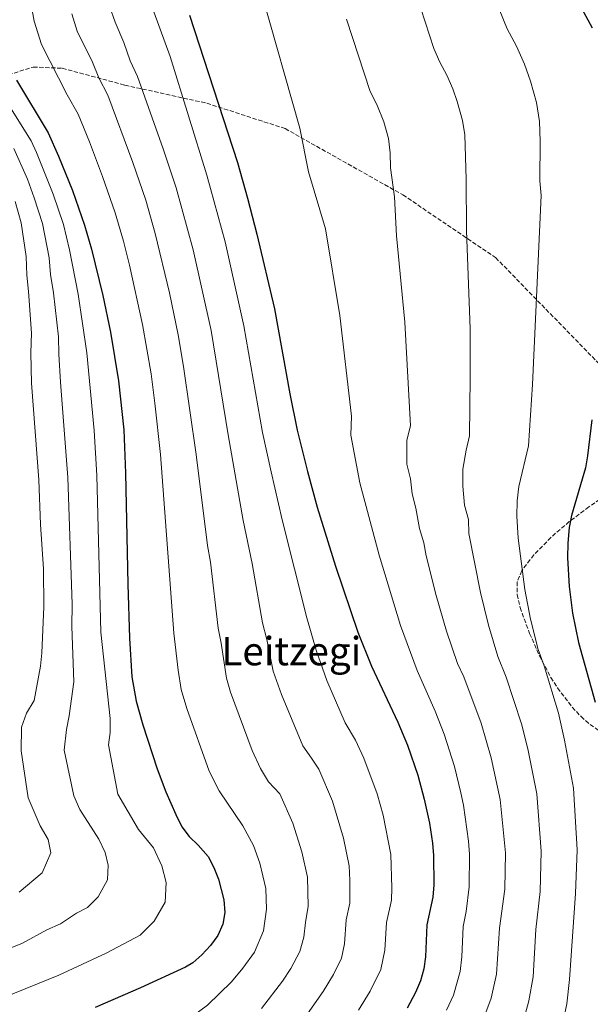
# Model space of a CAD drawing. Units: metres. Extents: x 589907 to 593331, y 4766038 to 4768397.
# Drawn here: x 592631 to 592862, y 4767530 to 4767929 of the extents above; entities that cross this region are included whole.
import ezdxf
from ezdxf.enums import TextEntityAlignment as Align

# ---------------------------------------------------------------- set-up
doc = ezdxf.new("R2010")
doc.units = ezdxf.units.M
doc.header["$MEASUREMENT"] = 0
doc.linetypes.add('DGN Style 3', pattern=[2.435891, 1.739922, -0.695969])
for name, color, linetype, lineweight in [('Curva de nivel directora', 30, 'Continuous', 30), ('Curva de nivel intermedia', 30, 'Continuous', 0), ('Senda', 7, 'DGN Style 3', 0), ('Texto de rotulación de espacio menor sin especificar', 7, 'Continuous', 0), ('Zona arbolada', 92, 'DGN Style 3', 0)]:
    doc.layers.add(name, color=color, linetype=linetype, lineweight=lineweight)
doc.styles.add('Style-Arial', font='arial.ttf')

msp = doc.modelspace()

# ---------------------------------------------------------------- linework, layer by layer
at = {"layer": 'Curva de nivel directora', "color": 30, "linetype": 'Continuous', "lineweight": 30, "flags": 128}
for points, elevation in [([(592853.31, 4767943.1), (592862.73, 4767925.43)], 1000), ([(592699.59, 4767930.59), (592719, 4767870.86), (592723.14, 4767856.44), (592726.9, 4767841.92), (592734.03, 4767811.6), (592740.24, 4767777.15), (592743.21, 4767762.44), (592747.35, 4767745.72), (592751.36, 4767731.27), (592758.74, 4767707.38), (592767.78, 4767680.72), (592773.39, 4767666.82), (592783.96, 4767644.14), (592787.87, 4767634.94), (592792.09, 4767622.71), (592794.7, 4767613.05), (592796.79, 4767603.27), (592798.06, 4767595.21), (592798.5, 4767590.23), (592798.6, 4767578.32), (592798.23, 4767573.34), (592795.75, 4767562.04), (592795.19, 4767549.18), (592794.52, 4767544.24), (592793.15, 4767539.42), (592791.21, 4767534.75), (592787.71, 4767528.4)], 975), ([(592629.51, 4767904.25), (592642.36, 4767882.9), (592646.55, 4767873.53), (592652.12, 4767859.61), (592657.1, 4767845.48), (592659.94, 4767835.86), (592664.48, 4767816.99), (592667.56, 4767802.25), (592670.85, 4767782.52), (592672.94, 4767762.67), (592673.7, 4767745.09), (592674.53, 4767700.1), (592675.28, 4767678.28), (592676.25, 4767662.55), (592677.91, 4767652.72), (592680.66, 4767643.09), (592686.44, 4767625.29), (592690, 4767615.96), (592694.04, 4767606.82), (592696.53, 4767601.83), (592699.48, 4767597.85), (592703.11, 4767594.37), (592707.1, 4767589.73), (592709.48, 4767585.28), (592711.35, 4767580.65), (592713.55, 4767572.21), (592713.86, 4767567.13), (592713.12, 4767562.32), (592711.09, 4767557.8), (592708.07, 4767553.76), (592704.6, 4767549.94), (592700.87, 4767546.65), (592697.96, 4767544.91), (592679.73, 4767536.56), (592661.4, 4767528.64)], 950), ([(592862.58, 4767766.74), (592860.88, 4767752.11), (592860.02, 4767747.2), (592854.33, 4767727.97), (592853.35, 4767723.06), (592852.81, 4767716.78), (592852.8, 4767710.74), (592853.39, 4767699.17), (592854.73, 4767688.42), (592857.24, 4767676.41), (592863.91, 4767652.31)], 1000)]:
    msp.add_lwpolyline(points, dxfattribs=dict(at, elevation=elevation))
at = {"layer": 'Curva de nivel intermedia', "color": 30, "linetype": 'Continuous', "lineweight": 0, "flags": 128}
for points, elevation in [([(592729.06, 4767938.68), (592744.26, 4767884.84), (592747.8, 4767867.1), (592754.64, 4767844.03), (592760.45, 4767808.9), (592765.16, 4767768.22), (592764.93, 4767760.44), (592768.55, 4767741.19), (592776.37, 4767711.87), (592785.02, 4767683.42), (592791.85, 4767665.11), (592799.15, 4767648.67), (592802.81, 4767639.38), (592806.96, 4767626.26), (592809.58, 4767615.63)], 980), ([(592635.05, 4767937.29), (592636.65, 4767928.16), (592639.58, 4767918.78), (592650.02, 4767898.28), (592654.42, 4767890.54), (592659.01, 4767879.24), (592664.39, 4767865.25), (592669.48, 4767850.55), (592672.83, 4767839.01), (592675.21, 4767829.29), (592680.57, 4767805.31), (592684.01, 4767785.38), (592685.56, 4767773.49), (592687.82, 4767752.69), (592693.25, 4767680.31), (592694.93, 4767665.26), (592696.26, 4767657.39), (592698.46, 4767649.69), (592707.52, 4767624.32), (592711.61, 4767616.39)], 955), ([(592667.14, 4767934.28), (592669.43, 4767927.73), (592673.03, 4767919.57), (592675.58, 4767912.06), (592678.55, 4767905.81), (592688.94, 4767876.52), (592694.24, 4767860.7), (592701.05, 4767835.6), (592708.3, 4767802.93), (592715.19, 4767760.54), (592721.33, 4767725.93), (592724.98, 4767708.46), (592729.21, 4767684.38), (592730.9, 4767677.75), (592733.5, 4767664.82), (592736.92, 4767655.42), (592745.45, 4767634.66)], 965), ([(592683.06, 4767937.68), (592691.75, 4767913.85), (592706.62, 4767865.78), (592713.98, 4767838.76), (592721.61, 4767804.81), (592729.2, 4767761.49), (592732.62, 4767745.6), (592737.08, 4767726.21), (592747.18, 4767686.41), (592750.97, 4767673.38), (592755.16, 4767661.12), (592762.59, 4767643.94), (592766.89, 4767636.9), (592770.15, 4767629.58), (592775.57, 4767615.22), (592778.03, 4767606.57), (592781.16, 4767590.61), (592781.59, 4767577.1), (592781.36, 4767572.1), (592779.37, 4767563.06), (592778.78, 4767551.81), (592777.14, 4767544), (592772.79, 4767535.19), (592768.03, 4767527.57)], 970), ([(592651.89, 4767931.22), (592654.09, 4767924.19), (592660.24, 4767911.61), (592662.8, 4767905.17), (592666.49, 4767898.17), (592676.67, 4767870.89), (592681.86, 4767855.63), (592685.72, 4767842.15), (592691.44, 4767818.18), (592695, 4767801.06), (592697.18, 4767788.25), (592702.26, 4767752.7), (592706.86, 4767715.83), (592708.1, 4767709.01), (592711.23, 4767682.34)], 960), ([(592793.29, 4767933.33), (592798.62, 4767917.17), (592801, 4767911.55), (592803.82, 4767906.26), (592806.25, 4767900.78), (592808.07, 4767895.67), (592810.22, 4767887.95), (592811.1, 4767882.16), (592811.74, 4767864.16), (592811.78, 4767843.35), (592813.28, 4767803.51), (592813.35, 4767783.71), (592813.02, 4767760.17), (592811.65, 4767754.34), (592810.34, 4767746.63), (592810.36, 4767739.82), (592810.95, 4767732.13), (592812.56, 4767726.35), (592812.82, 4767720.66), (592817.45, 4767696.77)], 990), ([(592825.04, 4767932.99), (592828.33, 4767925.12), (592832.1, 4767918.06), (592835.33, 4767910.75), (592837.76, 4767903.94), (592840.17, 4767895.25), (592841.34, 4767887.53), (592841.7, 4767879.53), (592841.58, 4767863.53), (592842.1, 4767857.54), (592838.61, 4767780.97), (592836.95, 4767756.14), (592833.05, 4767739.72), (592832.34, 4767733.9), (592832.15, 4767727.6), (592832.81, 4767718.72), (592835.42, 4767697.97), (592837.72, 4767685.95), (592840.89, 4767673.58), (592843.23, 4767667.01)], 995), ([(592763.19, 4767928.93), (592772.72, 4767899.75), (592775.55, 4767894.46), (592778.38, 4767887.4), (592780.27, 4767880.65), (592780.95, 4767874.79), (592781.01, 4767868.79), (592782.62, 4767856.99), (592783.39, 4767841.21), (592786.86, 4767806.2), (592789.09, 4767764.2), (592787.61, 4767758.39), (592787.66, 4767748.66), (592789.1, 4767742.83), (592789.75, 4767736.66), (592791.35, 4767730.88)], 985), ([(592623.03, 4767899.49), (592635.38, 4767879.75), (592637.59, 4767875.02), (592644.41, 4767858.13), (592648.54, 4767845.83), (592650.96, 4767835.51), (592654.46, 4767817.53), (592658, 4767793.85), (592660.98, 4767762.36), (592661.97, 4767744.18), (592663.6, 4767680.61), (592667.45, 4767645.64), (592667.39, 4767640.07)], 945), ([(592628.4, 4767876.6), (592633.94, 4767864.14), (592636.7, 4767856.64), (592639.99, 4767846.19), (592642.67, 4767832.25), (592643.2, 4767825.55), (592644.43, 4767818.07), (592646.49, 4767800.27), (592646.61, 4767793.33), (592647.34, 4767781.88), (592650.24, 4767743.26), (592652.1, 4767691.98), (592651.93, 4767682.94), (592652.68, 4767660.49), (592650.83, 4767646.72), (592649.69, 4767641.2), (592648.85, 4767632.92), (592652.78, 4767614.35), (592655.21, 4767608.86), (592662.81, 4767596.82), (592665.36, 4767591.37), (592666.68, 4767586.31), (592666.42, 4767580.37), (592662.6, 4767573.4), (592658.28, 4767569.14)], 940), ([(592628.99, 4767855.15), (592631.44, 4767846.54), (592633.46, 4767832.88), (592633.66, 4767825.26), (592634.4, 4767818.61), (592635.54, 4767801.75), (592635.31, 4767793.8), (592635.59, 4767781.55), (592638.52, 4767742.35), (592639.17, 4767724.26), (592640.37, 4767706.29), (592640.51, 4767690.93), (592639.81, 4767672.26), (592639.21, 4767666.9), (592636.66, 4767653.01), (592633.51, 4767647.81), (592631.56, 4767642.18), (592631.4, 4767632.59), (592634.17, 4767613.54), (592639.07, 4767602.22), (592642.37, 4767596.73), (592643.37, 4767591.33), (592639.86, 4767583.22), (592630.59, 4767575.32)], 935), ([(592791.35, 4767730.88), (592792.82, 4767722.61), (592794.59, 4767716.87), (592795.47, 4767711.59), (592799.49, 4767695.57), (592803.68, 4767681.02), (592808.2, 4767667.93), (592810.73, 4767662.5), (592817.75, 4767643.81), (592821.83, 4767629.81), (592825.45, 4767612.85), (592827.57, 4767591.33), (592827.28, 4767576.54), (592825.23, 4767560.78), (592824.03, 4767542.11), (592821.82, 4767532.42), (592819.61, 4767526.62)], 985), ([(592817.45, 4767696.77), (592820.7, 4767683.48), (592824.55, 4767670.76), (592827.88, 4767662.43), (592834.15, 4767643.47), (592836.7, 4767633.36), (592840.31, 4767615.19), (592842.1, 4767591.88), (592841.62, 4767575.65), (592839.97, 4767560.15), (592838.79, 4767541.05), (592837.13, 4767531.26), (592835.56, 4767525.73)], 990), ([(592711.23, 4767682.34), (592712.46, 4767676.26), (592714.61, 4767662.07), (592716.26, 4767656.29), (592725.04, 4767632.68), (592728.31, 4767625.38), (592731.58, 4767620), (592736.15, 4767615.12), (592741.49, 4767603.25), (592745.1, 4767591.65), (592747.35, 4767581.41), (592747.61, 4767569.62), (592746.53, 4767563.1), (592745.95, 4767557.06), (592744.35, 4767551.29), (592740.65, 4767544.36), (592737.26, 4767539.33), (592728.71, 4767528.16)], 960), ([(592843.23, 4767667.01), (592849.03, 4767647.89), (592851.57, 4767636.91), (592855.16, 4767617.53), (592856.64, 4767592.43), (592855.95, 4767574.76), (592853.55, 4767539.99), (592852.43, 4767530.1), (592850.19, 4767519.17)], 995), ([(592667.39, 4767640.07), (592666.71, 4767635.04), (592670.51, 4767614.99), (592678.98, 4767600.67), (592684.96, 4767593.27), (592688.35, 4767586.01), (592690.12, 4767579.26), (592689.77, 4767571.34), (592685.33, 4767563.58), (592679.58, 4767557.9), (592665.8, 4767550.61), (592646.63, 4767541.66), (592624.37, 4767532.68)], 945), ([(592745.45, 4767634.66), (592749.08, 4767629.68), (592751.94, 4767625.1), (592757.49, 4767612.24), (592761.98, 4767597.16), (592764.26, 4767586.01), (592764.55, 4767580.02), (592764.48, 4767570.86), (592763, 4767564.08), (592762.36, 4767554.44), (592761.14, 4767548.58), (592757.87, 4767541.97), (592753.79, 4767535.13), (592747.38, 4767526.04)], 965), ([(592711.61, 4767616.39), (592721.21, 4767602.15), (592725.49, 4767594.27), (592728.02, 4767587.13), (592730.45, 4767576.81), (592730.74, 4767568.38), (592729.53, 4767559.69), (592725.87, 4767551.08), (592721.17, 4767544.52), (592716.65, 4767539.05), (592706.93, 4767529.6), (592701.21, 4767525.42), (592678.43, 4767511.87), (592670.45, 4767507.96), (592665.42, 4767504.96), (592625.37, 4767484.17)], 955), ([(592809.58, 4767615.63), (592810.6, 4767610.51), (592812.64, 4767596.03), (592813.04, 4767590.78), (592812.94, 4767577.43), (592811.67, 4767567.54), (592810.49, 4767561.41), (592809.93, 4767549.13), (592809.27, 4767543.18), (592806.52, 4767533.58), (592803.66, 4767527.51)], 980), ([(592658.28, 4767569.14), (592653.8, 4767566.85), (592647.29, 4767562.55), (592641.78, 4767560.1), (592631.86, 4767554.68), (592615.17, 4767547.95)], 940)]:
    msp.add_lwpolyline(points, dxfattribs=dict(at, elevation=elevation))
at = {"layer": 'Senda', "color": 7, "linetype": 'DGN Style 3', "lineweight": 0}
msp.add_polyline3d([(592619.2, 4767904.23, 943.78), (592636.29, 4767909.61, 952.72), (592648.01, 4767909.12, 956.03), (592673.39, 4767902.27, 962.83), (592706.59, 4767894.94, 972.75), (592738.32, 4767884.66, 978.85), (592786.02, 4767857.82, 985.58), (592823.61, 4767832.39, 991.85), (592865.1, 4767789.83, 1002.29), (592890.98, 4767760.97, 1013.85), (592910.04, 4767737.23, 1020.47)], dxfattribs=at)
at = {"layer": 'Zona arbolada', "color": 92, "linetype": 'DGN Style 3', "lineweight": 0}
msp.add_polyline3d([(592881.77, 4767745.72, 1022.8), (592861.4, 4767731.41, 1017.47), (592853.48, 4767725.46, 1015.36), (592845.99, 4767719.05, 1013.52), (592839.15, 4767711.97, 1012.12), (592834.19, 4767705.56, 1011.41), (592832.41, 4767701.01, 1011.15), (592832.37, 4767695.9, 1010.96), (592833.5, 4767690.63, 1010.8), (592837.4, 4767680.15, 1010.47), (592841.36, 4767671.06, 1010.15), (592845.99, 4767662.29, 1009.96), (592848.68, 4767658.05, 1009.97), (592854.68, 4767650.26, 1010.25), (592858.22, 4767646.47, 1011.16), (592861.88, 4767643.22, 1013.05), (592865.74, 4767640.62, 1015.4)], dxfattribs=at)
msp.add_polyline3d([(592881.77, 4767745.72, 1022.8), (592861.4, 4767731.41, 1017.47), (592853.48, 4767725.46, 1015.36), (592845.99, 4767719.05, 1013.52), (592839.15, 4767711.97, 1012.12), (592834.19, 4767705.56, 1011.41), (592832.41, 4767701.01, 1011.15), (592832.37, 4767695.9, 1010.96), (592833.5, 4767690.63, 1010.8), (592837.4, 4767680.15, 1010.47), (592841.36, 4767671.06, 1010.15), (592845.99, 4767662.29, 1009.96), (592848.68, 4767658.05, 1009.97), (592854.68, 4767650.26, 1010.25), (592858.22, 4767646.47, 1011.16), (592861.88, 4767643.22, 1013.05), (592865.74, 4767640.62, 1015.4)], dxfattribs=at)

# ---------------------------------------------------------------- texts
at = {"layer": 'Texto de rotulación de espacio menor sin especificar', "color": 7, "linetype": 'Continuous', "lineweight": 0, "style": 'Style-Arial'}
msp.add_text('Leitzegi', height=11.5, dxfattribs=at).set_placement((592740.84, 4767672.97, 962.77), align=Align.MIDDLE_CENTER)

doc.saveas('drawing.dxf')
